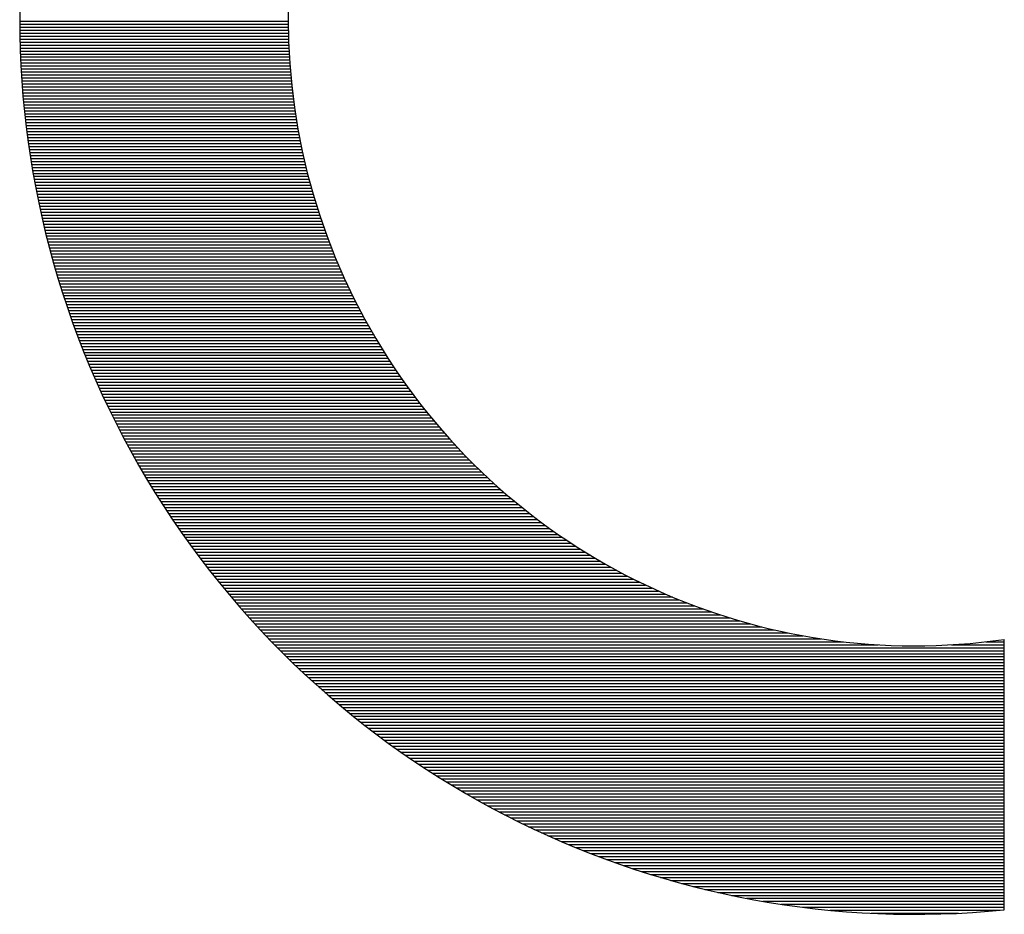
# Model space of a CAD drawing. Extents: x -259 to 835, y -168 to 510.
# Drawn here: x -209 to -202, y 165 to 172 of the extents above; entities that cross this region are included whole.
import ezdxf

# ---------------------------------------------------------------- set-up
doc = ezdxf.new("R2010")
doc.units = 0
doc.header["$LTSCALE"] = 9.049347
doc.header["$MEASUREMENT"] = 0
doc.layers.add('001', color=7, linetype='CONTINUOUS')

# ---------------------------------------------------------------- blocks, each defined once
blk = doc.blocks.new('PART3')
at = {"layer": '001'}
for p, q in [((-47.97923, 27.119293), (-47.439228, 27.119293)), ((-47.979207, 27.113293), (-47.439195, 27.113293)), ((-47.979164, 27.107293), (-47.439134, 27.107293)), ((-47.979101, 27.101293), (-47.439044, 27.101293)), ((-47.979018, 27.095293), (-47.438926, 27.095293)), ((-47.978916, 27.089293), (-47.438779, 27.089293)), ((-47.978793, 27.083293), (-47.438604, 27.083293)), ((-47.97865, 27.077293), (-47.438399, 27.077293)), ((-47.978487, 27.071293), (-47.438167, 27.071293)), ((-47.978304, 27.065293), (-47.437905, 27.065293)), ((-47.978101, 27.059293), (-47.437615, 27.059293)), ((-47.977878, 27.053293), (-47.437296, 27.053293)), ((-47.977635, 27.047293), (-47.436949, 27.047293)), ((-47.977372, 27.041293), (-47.436573, 27.041293)), ((-47.977089, 27.035293), (-47.436168, 27.035293)), ((-47.976786, 27.029293), (-47.435734, 27.029293)), ((-47.976462, 27.023293), (-47.435272, 27.023293)), ((-47.976119, 27.017293), (-47.43478, 27.017293)), ((-47.975756, 27.011293), (-47.43426, 27.011293)), ((-47.975372, 27.005293), (-47.433711, 27.005293)), ((-47.974968, 26.999293), (-47.433133, 26.999293)), ((-47.974544, 26.993293), (-47.432526, 26.993293)), ((-47.9741, 26.987293), (-47.431889, 26.987293)), ((-47.973636, 26.981293), (-47.431224, 26.981293)), ((-47.973152, 26.975293), (-47.43053, 26.975293)), ((-47.972647, 26.969293), (-47.429806, 26.969293)), ((-47.972122, 26.963293), (-47.429054, 26.963293)), ((-47.971577, 26.957293), (-47.428272, 26.957293)), ((-47.971012, 26.951293), (-47.42746, 26.951293)), ((-47.970426, 26.945293), (-47.42662, 26.945293)), ((-47.969821, 26.939293), (-47.425749, 26.939293)), ((-47.969194, 26.933293), (-47.42485, 26.933293)), ((-47.968548, 26.927293), (-47.42392, 26.927293)), ((-47.967881, 26.921293), (-47.422962, 26.921293)), ((-47.967194, 26.915293), (-47.421973, 26.915293)), ((-47.966486, 26.909293), (-47.420955, 26.909293)), ((-47.965758, 26.903293), (-47.419906, 26.903293)), ((-47.965009, 26.897293), (-47.418828, 26.897293)), ((-47.96424, 26.891293), (-47.41772, 26.891293)), ((-47.963451, 26.885293), (-47.416582, 26.885293)), ((-47.962641, 26.879293), (-47.415413, 26.879293)), ((-47.96181, 26.873293), (-47.414215, 26.873293)), ((-47.960959, 26.867293), (-47.412986, 26.867293)), ((-47.960087, 26.861293), (-47.411726, 26.861293)), ((-47.959194, 26.855293), (-47.410436, 26.855293)), ((-47.958281, 26.849293), (-47.409116, 26.849293)), ((-47.957347, 26.843293), (-47.407764, 26.843293)), ((-47.956392, 26.837293), (-47.406382, 26.837293)), ((-47.955417, 26.831293), (-47.404969, 26.831293)), ((-47.954421, 26.825293), (-47.403525, 26.825293)), ((-47.953404, 26.819293), (-47.40205, 26.819293)), ((-47.952366, 26.813293), (-47.400543, 26.813293)), ((-47.951307, 26.807293), (-47.399005, 26.807293)), ((-47.950227, 26.801293), (-47.397436, 26.801293)), ((-47.949126, 26.795293), (-47.395835, 26.795293)), ((-47.948004, 26.789293), (-47.394202, 26.789293)), ((-47.946861, 26.783293), (-47.392537, 26.783293)), ((-47.945697, 26.777293), (-47.390841, 26.777293)), ((-47.944511, 26.771293), (-47.389112, 26.771293)), ((-47.943305, 26.765293), (-47.387351, 26.765293)), ((-47.942077, 26.759293), (-47.385558, 26.759293)), ((-47.940828, 26.753293), (-47.383732, 26.753293)), ((-47.939558, 26.747293), (-47.381873, 26.747293)), ((-47.938266, 26.741293), (-47.379981, 26.741293)), ((-47.936953, 26.735293), (-47.378057, 26.735293)), ((-47.935618, 26.729293), (-47.376099, 26.729293)), ((-47.934262, 26.723293), (-47.374108, 26.723293)), ((-47.932884, 26.717293), (-47.372083, 26.717293)), ((-47.931485, 26.711293), (-47.370025, 26.711293)), ((-47.930064, 26.705293), (-47.367933, 26.705293)), ((-47.928621, 26.699293), (-47.365807, 26.699293)), ((-47.927156, 26.693293), (-47.363647, 26.693293)), ((-47.92567, 26.687293), (-47.361452, 26.687293)), ((-47.924162, 26.681293), (-47.359223, 26.681293)), ((-47.922631, 26.675293), (-47.356958, 26.675293)), ((-47.921079, 26.669293), (-47.354659, 26.669293)), ((-47.919505, 26.663293), (-47.352325, 26.663293)), ((-47.917908, 26.657293), (-47.349955, 26.657293)), ((-47.91629, 26.651293), (-47.34755, 26.651293)), ((-47.914649, 26.645293), (-47.345109, 26.645293)), ((-47.912985, 26.639293), (-47.342632, 26.639293)), ((-47.9113, 26.633293), (-47.340118, 26.633293)), ((-47.909592, 26.627293), (-47.337568, 26.627293)), ((-47.907861, 26.621293), (-47.334981, 26.621293)), ((-47.906108, 26.615293), (-47.332357, 26.615293)), ((-47.904332, 26.609293), (-47.329696, 26.609293)), ((-47.902533, 26.603293), (-47.326998, 26.603293)), ((-47.900712, 26.597293), (-47.324261, 26.597293)), ((-47.898868, 26.591293), (-47.321487, 26.591293)), ((-47.897001, 26.585293), (-47.318674, 26.585293)), ((-47.895111, 26.579293), (-47.315822, 26.579293)), ((-47.893197, 26.573293), (-47.312932, 26.573293)), ((-47.891261, 26.567293), (-47.310002, 26.567293)), ((-47.889301, 26.561293), (-47.307033, 26.561293)), ((-47.887318, 26.555293), (-47.304024, 26.555293)), ((-47.885312, 26.549293), (-47.300975, 26.549293)), ((-47.883282, 26.543293), (-47.297885, 26.543293)), ((-47.881229, 26.537293), (-47.294754, 26.537293)), ((-47.879151, 26.531293), (-47.291583, 26.531293)), ((-47.877051, 26.525293), (-47.288369, 26.525293)), ((-47.874926, 26.519293), (-47.285114, 26.519293)), ((-47.872777, 26.513293), (-47.281817, 26.513293)), ((-47.870605, 26.507293), (-47.278477, 26.507293)), ((-47.868408, 26.501293), (-47.275094, 26.501293)), ((-47.866187, 26.495293), (-47.271667, 26.495293)), ((-47.863942, 26.489293), (-47.268197, 26.489293)), ((-47.861672, 26.483293), (-47.264683, 26.483293)), ((-47.859378, 26.477293), (-47.261123, 26.477293)), ((-47.857059, 26.471293), (-47.257519, 26.471293)), ((-47.854716, 26.465293), (-47.253869, 26.465293)), ((-47.852348, 26.459293), (-47.250173, 26.459293)), ((-47.849955, 26.453293), (-47.24643, 26.453293)), ((-47.847537, 26.447293), (-47.242641, 26.447293)), ((-47.845093, 26.441293), (-47.238804, 26.441293)), ((-47.842625, 26.435293), (-47.234918, 26.435293)), ((-47.840131, 26.429293), (-47.230985, 26.429293)), ((-47.837612, 26.423293), (-47.227002, 26.423293)), ((-47.835067, 26.417293), (-47.222969, 26.417293)), ((-47.832496, 26.411293), (-47.218886, 26.411293)), ((-47.8299, 26.405293), (-47.214753, 26.405293)), ((-47.827278, 26.399293), (-47.210567, 26.399293)), ((-47.824629, 26.393293), (-47.20633, 26.393293)), ((-47.821955, 26.387293), (-47.20204, 26.387293)), ((-47.819254, 26.381293), (-47.197697, 26.381293)), ((-47.816527, 26.375293), (-47.193299, 26.375293)), ((-47.813773, 26.369293), (-47.188847, 26.369293)), ((-47.810992, 26.363293), (-47.184339, 26.363293)), ((-47.808185, 26.357293), (-47.179775, 26.357293)), ((-47.805351, 26.351293), (-47.175153, 26.351293)), ((-47.802489, 26.345293), (-47.170474, 26.345293)), ((-47.7996, 26.339293), (-47.165737, 26.339293)), ((-47.796684, 26.333293), (-47.160939, 26.333293)), ((-47.79374, 26.327293), (-47.156082, 26.327293)), ((-47.790769, 26.321293), (-47.151162, 26.321293)), ((-47.78777, 26.315293), (-47.146181, 26.315293)), ((-47.784742, 26.309293), (-47.141137, 26.309293)), ((-47.781687, 26.303293), (-47.136028, 26.303293)), ((-47.778603, 26.297293), (-47.130854, 26.297293)), ((-47.77549, 26.291293), (-47.125614, 26.291293)), ((-47.772349, 26.285293), (-47.120306, 26.285293)), ((-47.769179, 26.279293), (-47.11493, 26.279293)), ((-47.76598, 26.273293), (-47.109483, 26.273293)), ((-47.762752, 26.267293), (-47.103966, 26.267293)), ((-47.759495, 26.261293), (-47.098377, 26.261293)), ((-47.756207, 26.255293), (-47.092714, 26.255293)), ((-47.752891, 26.249293), (-47.086976, 26.249293)), ((-47.749544, 26.243293), (-47.081162, 26.243293)), ((-47.746167, 26.237293), (-47.075269, 26.237293)), ((-47.74276, 26.231293), (-47.069297, 26.231293)), ((-47.739322, 26.225293), (-47.063245, 26.225293)), ((-47.735854, 26.219293), (-47.057109, 26.219293)), ((-47.732354, 26.213293), (-47.050889, 26.213293)), ((-47.728824, 26.207293), (-47.044583, 26.207293)), ((-47.725262, 26.201293), (-47.038188, 26.201293)), ((-47.721668, 26.195293), (-47.031704, 26.195293)), ((-47.718043, 26.189293), (-47.025126, 26.189293)), ((-47.714386, 26.183293), (-47.018455, 26.183293)), ((-47.710697, 26.177293), (-47.011687, 26.177293)), ((-47.706975, 26.171293), (-47.00482, 26.171293)), ((-47.70322, 26.165293), (-46.997851, 26.165293)), ((-47.699432, 26.159293), (-46.990778, 26.159293)), ((-47.695612, 26.153293), (-46.983598, 26.153293)), ((-47.691757, 26.147293), (-46.976308, 26.147293)), ((-47.687869, 26.141293), (-46.968906, 26.141293)), ((-47.683947, 26.135293), (-46.961387, 26.135293)), ((-47.679991, 26.129293), (-46.953749, 26.129293)), ((-47.676001, 26.123293), (-46.945987, 26.123293)), ((-47.671975, 26.117293), (-46.938099, 26.117293)), ((-47.667915, 26.111293), (-46.93008, 26.111293)), ((-47.663819, 26.105293), (-46.921927, 26.105293)), ((-47.659687, 26.099293), (-46.913633, 26.099293)), ((-47.65552, 26.093293), (-46.905195, 26.093293)), ((-47.651316, 26.087293), (-46.896608, 26.087293)), ((-47.647076, 26.081293), (-46.887866, 26.081293)), ((-47.642799, 26.075293), (-46.878964, 26.075293)), ((-47.638484, 26.069293), (-46.869894, 26.069293)), ((-47.634132, 26.063293), (-46.860651, 26.063293)), ((-47.629742, 26.057293), (-46.851228, 26.057293)), ((-47.625314, 26.051293), (-46.841615, 26.051293)), ((-47.620848, 26.045293), (-46.831807, 26.045293)), ((-47.616342, 26.039293), (-46.821792, 26.039293)), ((-47.611798, 26.033293), (-46.811562, 26.033293)), ((-47.607213, 26.027293), (-46.801106, 26.027293)), ((-47.602589, 26.021293), (-46.790412, 26.021293)), ((-47.597924, 26.015293), (-46.779468, 26.015293)), ((-47.593218, 26.009293), (-46.768259, 26.009293)), ((-47.588471, 26.003293), (-46.75677, 26.003293)), ((-47.583682, 25.997293), (-46.744985, 25.997293)), ((-47.578851, 25.991293), (-46.732884, 25.991293)), ((-47.573977, 25.985293), (-46.720445, 25.985293)), ((-47.569061, 25.979293), (-46.707646, 25.979293)), ((-47.564101, 25.973293), (-46.69446, 25.973293)), ((-47.559097, 25.967293), (-46.680855, 25.967293)), ((-47.554049, 25.961293), (-46.666797, 25.961293)), ((-47.548956, 25.955293), (-46.652245, 25.955293)), ((-47.543818, 25.949293), (-46.637152, 25.949293)), ((-47.538633, 25.943293), (-46.621463, 25.943293)), ((-47.533402, 25.937293), (-46.605113, 25.937293)), ((-47.528125, 25.931293), (-46.588021, 25.931293)), ((-47.522799, 25.925293), (-46.57009, 25.925293)), ((-47.517426, 25.919293), (-46.5512, 25.919293)), ((-47.512004, 25.913293), (-46.531195, 25.913293)), ((-47.506533, 25.907293), (-46.509873, 25.907293)), ((-47.501011, 25.901293), (-46.486961, 25.901293)), ((-47.49544, 25.895293), (-46.462073, 25.895293)), ((-47.489817, 25.889293), (-46.434631, 25.889293)), ((-47.484142, 25.883293), (-46.403701, 25.883293)), ((-47.478415, 25.877293), (-46.367573, 25.877293)), ((-47.472634, 25.871293), (-46.322361, 25.871293)), ((-47.4668, 25.865293), (-46.252904, 25.865293)), ((-47.460911, 25.859293), (-45.999234, 25.859293)), ((-46.105563, 25.865293), (-45.999234, 25.865293)), ((-46.036106, 25.871293), (-45.999234, 25.871293)), ((-45.999234, 25.33216), (-45.999234, 25.876061)), ((-47.454967, 25.853293), (-45.999234, 25.853293)), ((-47.448966, 25.847293), (-45.999234, 25.847293)), ((-47.442909, 25.841293), (-45.999234, 25.841293)), ((-47.436794, 25.835293), (-45.999234, 25.835293)), ((-47.43062, 25.829293), (-45.999234, 25.829293)), ((-47.424386, 25.823293), (-45.999234, 25.823293)), ((-47.418092, 25.817293), (-45.999234, 25.817293)), ((-47.411737, 25.811293), (-45.999234, 25.811293)), ((-47.405319, 25.805293), (-45.999234, 25.805293)), ((-47.398839, 25.799293), (-45.999234, 25.799293)), ((-47.392293, 25.793293), (-45.999234, 25.793293)), ((-47.385683, 25.787293), (-45.999234, 25.787293)), ((-47.379006, 25.781293), (-45.999234, 25.781293)), ((-47.372262, 25.775293), (-45.999234, 25.775293)), ((-47.365448, 25.769293), (-45.999234, 25.769293)), ((-47.358565, 25.763293), (-45.999234, 25.763293)), ((-47.351611, 25.757293), (-45.999234, 25.757293)), ((-47.344585, 25.751293), (-45.999234, 25.751293)), ((-47.337484, 25.745293), (-45.999234, 25.745293)), ((-47.330309, 25.739293), (-45.999234, 25.739293)), ((-47.323057, 25.733293), (-45.999234, 25.733293)), ((-47.315728, 25.727293), (-45.999234, 25.727293)), ((-47.308318, 25.721293), (-45.999234, 25.721293)), ((-47.300828, 25.715293), (-45.999234, 25.715293)), ((-47.293255, 25.709293), (-45.999234, 25.709293)), ((-47.285598, 25.703293), (-45.999234, 25.703293)), ((-47.277855, 25.697293), (-45.999234, 25.697293)), ((-47.270023, 25.691293), (-45.999234, 25.691293)), ((-47.262102, 25.685293), (-45.999234, 25.685293)), ((-47.254089, 25.679293), (-45.999234, 25.679293)), ((-47.245982, 25.673293), (-45.999234, 25.673293)), ((-47.237778, 25.667293), (-45.999234, 25.667293)), ((-47.229477, 25.661293), (-45.999234, 25.661293)), ((-47.221075, 25.655293), (-45.999234, 25.655293)), ((-47.212569, 25.649293), (-45.999234, 25.649293)), ((-47.203958, 25.643293), (-45.999234, 25.643293)), ((-47.195239, 25.637293), (-45.999234, 25.637293)), ((-47.186408, 25.631293), (-45.999234, 25.631293)), ((-47.177463, 25.625293), (-45.999234, 25.625293)), ((-47.168401, 25.619293), (-45.999234, 25.619293)), ((-47.159218, 25.613293), (-45.999234, 25.613293)), ((-47.149912, 25.607293), (-45.999234, 25.607293)), ((-47.140477, 25.601293), (-45.999234, 25.601293)), ((-47.130912, 25.595293), (-45.999234, 25.595293)), ((-47.121211, 25.589293), (-45.999234, 25.589293)), ((-47.111371, 25.583293), (-45.999234, 25.583293)), ((-47.101386, 25.577293), (-45.999234, 25.577293)), ((-47.091253, 25.571293), (-45.999234, 25.571293)), ((-47.080966, 25.565293), (-45.999234, 25.565293)), ((-47.07052, 25.559293), (-45.999234, 25.559293)), ((-47.059909, 25.553293), (-45.999234, 25.553293)), ((-47.049127, 25.547293), (-45.999234, 25.547293)), ((-47.038168, 25.541293), (-45.999234, 25.541293)), ((-47.027025, 25.535293), (-45.999234, 25.535293)), ((-47.01569, 25.529293), (-45.999234, 25.529293)), ((-47.004157, 25.523293), (-45.999234, 25.523293)), ((-46.992415, 25.517293), (-45.999234, 25.517293)), ((-46.980456, 25.511293), (-45.999234, 25.511293)), ((-46.968271, 25.505293), (-45.999234, 25.505293)), ((-46.955848, 25.499293), (-45.999234, 25.499293)), ((-46.943176, 25.493293), (-45.999234, 25.493293)), ((-46.930242, 25.487293), (-45.999234, 25.487293)), ((-46.917032, 25.481293), (-45.999234, 25.481293)), ((-46.903532, 25.475293), (-45.999234, 25.475293)), ((-46.889726, 25.469293), (-45.999234, 25.469293)), ((-46.875593, 25.463293), (-45.999234, 25.463293)), ((-46.861115, 25.457293), (-45.999234, 25.457293)), ((-46.846269, 25.451293), (-45.999234, 25.451293)), ((-46.83103, 25.445293), (-45.999234, 25.445293)), ((-46.815369, 25.439293), (-45.999234, 25.439293)), ((-46.799255, 25.433293), (-45.999234, 25.433293)), ((-46.78265, 25.427293), (-45.999234, 25.427293)), ((-46.765515, 25.421293), (-45.999234, 25.421293)), ((-46.7478, 25.415293), (-45.999234, 25.415293)), ((-46.729449, 25.409293), (-45.999234, 25.409293)), ((-46.710398, 25.403293), (-45.999234, 25.403293)), ((-46.690566, 25.397293), (-45.999234, 25.397293)), ((-46.669861, 25.391293), (-45.999234, 25.391293)), ((-46.648165, 25.385293), (-45.999234, 25.385293)), ((-46.625335, 25.379293), (-45.999234, 25.379293)), ((-46.601187, 25.373293), (-45.999234, 25.373293)), ((-46.575479, 25.367293), (-45.999234, 25.367293)), ((-46.547886, 25.361293), (-45.999234, 25.361293)), ((-46.517946, 25.355293), (-45.999234, 25.355293)), ((-46.484972, 25.349293), (-45.999234, 25.349293)), ((-46.447848, 25.343293), (-45.999234, 25.343293)), ((-46.404533, 25.337293), (-45.999234, 25.337293)), ((-46.350387, 25.331293), (-46.00808, 25.331293)), ((-46.267298, 25.325293), (-46.091169, 25.325293))]:
    blk.add_line(p, q, dxfattribs=at)
for radius, start, end in [(1.8, 84.26083, 275.73917), (1.26, 81.786789, 278.213211)]:
    blk.add_arc((-46.179234, 27.123137), radius, start, end, dxfattribs=at)
blk = doc.blocks.new('PART4')
at = {"layer": '001'}
for p, q in [((-47.97923, 27.119293), (-47.439228, 27.119293)), ((-47.979207, 27.113293), (-47.439195, 27.113293)), ((-47.979164, 27.107293), (-47.439134, 27.107293)), ((-47.979101, 27.101293), (-47.439044, 27.101293)), ((-47.979018, 27.095293), (-47.438926, 27.095293)), ((-47.978916, 27.089293), (-47.438779, 27.089293)), ((-47.978793, 27.083293), (-47.438604, 27.083293)), ((-47.97865, 27.077293), (-47.438399, 27.077293)), ((-47.978487, 27.071293), (-47.438167, 27.071293)), ((-47.978304, 27.065293), (-47.437905, 27.065293)), ((-47.978101, 27.059293), (-47.437615, 27.059293)), ((-47.977878, 27.053293), (-47.437296, 27.053293)), ((-47.977635, 27.047293), (-47.436949, 27.047293)), ((-47.977372, 27.041293), (-47.436573, 27.041293)), ((-47.977089, 27.035293), (-47.436168, 27.035293)), ((-47.976786, 27.029293), (-47.435734, 27.029293)), ((-47.976462, 27.023293), (-47.435272, 27.023293)), ((-47.976119, 27.017293), (-47.43478, 27.017293)), ((-47.975756, 27.011293), (-47.43426, 27.011293)), ((-47.975372, 27.005293), (-47.433711, 27.005293)), ((-47.974968, 26.999293), (-47.433133, 26.999293)), ((-47.974544, 26.993293), (-47.432526, 26.993293)), ((-47.9741, 26.987293), (-47.431889, 26.987293)), ((-47.973636, 26.981293), (-47.431224, 26.981293)), ((-47.973152, 26.975293), (-47.43053, 26.975293)), ((-47.972647, 26.969293), (-47.429806, 26.969293)), ((-47.972122, 26.963293), (-47.429054, 26.963293)), ((-47.971577, 26.957293), (-47.428272, 26.957293)), ((-47.971012, 26.951293), (-47.42746, 26.951293)), ((-47.970426, 26.945293), (-47.42662, 26.945293)), ((-47.969821, 26.939293), (-47.425749, 26.939293)), ((-47.969194, 26.933293), (-47.42485, 26.933293)), ((-47.968548, 26.927293), (-47.42392, 26.927293)), ((-47.967881, 26.921293), (-47.422962, 26.921293)), ((-47.967194, 26.915293), (-47.421973, 26.915293)), ((-47.966486, 26.909293), (-47.420955, 26.909293)), ((-47.965758, 26.903293), (-47.419906, 26.903293)), ((-47.965009, 26.897293), (-47.418828, 26.897293)), ((-47.96424, 26.891293), (-47.41772, 26.891293)), ((-47.963451, 26.885293), (-47.416582, 26.885293)), ((-47.962641, 26.879293), (-47.415413, 26.879293)), ((-47.96181, 26.873293), (-47.414215, 26.873293)), ((-47.960959, 26.867293), (-47.412986, 26.867293)), ((-47.960087, 26.861293), (-47.411726, 26.861293)), ((-47.959194, 26.855293), (-47.410436, 26.855293)), ((-47.958281, 26.849293), (-47.409116, 26.849293)), ((-47.957347, 26.843293), (-47.407764, 26.843293)), ((-47.956392, 26.837293), (-47.406382, 26.837293)), ((-47.955417, 26.831293), (-47.404969, 26.831293)), ((-47.954421, 26.825293), (-47.403525, 26.825293)), ((-47.953404, 26.819293), (-47.40205, 26.819293)), ((-47.952366, 26.813293), (-47.400543, 26.813293)), ((-47.951307, 26.807293), (-47.399005, 26.807293)), ((-47.950227, 26.801293), (-47.397436, 26.801293)), ((-47.949126, 26.795293), (-47.395835, 26.795293)), ((-47.948004, 26.789293), (-47.394202, 26.789293)), ((-47.946861, 26.783293), (-47.392537, 26.783293)), ((-47.945697, 26.777293), (-47.390841, 26.777293)), ((-47.944511, 26.771293), (-47.389112, 26.771293)), ((-47.943305, 26.765293), (-47.387351, 26.765293)), ((-47.942077, 26.759293), (-47.385558, 26.759293)), ((-47.940828, 26.753293), (-47.383732, 26.753293)), ((-47.939558, 26.747293), (-47.381873, 26.747293)), ((-47.938266, 26.741293), (-47.379981, 26.741293)), ((-47.936953, 26.735293), (-47.378057, 26.735293)), ((-47.935618, 26.729293), (-47.376099, 26.729293)), ((-47.934262, 26.723293), (-47.374108, 26.723293)), ((-47.932884, 26.717293), (-47.372083, 26.717293)), ((-47.931485, 26.711293), (-47.370025, 26.711293)), ((-47.930064, 26.705293), (-47.367933, 26.705293)), ((-47.928621, 26.699293), (-47.365807, 26.699293)), ((-47.927156, 26.693293), (-47.363647, 26.693293)), ((-47.92567, 26.687293), (-47.361452, 26.687293)), ((-47.924162, 26.681293), (-47.359223, 26.681293)), ((-47.922631, 26.675293), (-47.356958, 26.675293)), ((-47.921079, 26.669293), (-47.354659, 26.669293)), ((-47.919505, 26.663293), (-47.352325, 26.663293)), ((-47.917908, 26.657293), (-47.349955, 26.657293)), ((-47.91629, 26.651293), (-47.34755, 26.651293)), ((-47.914649, 26.645293), (-47.345109, 26.645293)), ((-47.912985, 26.639293), (-47.342632, 26.639293)), ((-47.9113, 26.633293), (-47.340118, 26.633293)), ((-47.909592, 26.627293), (-47.337568, 26.627293)), ((-47.907861, 26.621293), (-47.334981, 26.621293)), ((-47.906108, 26.615293), (-47.332357, 26.615293)), ((-47.904332, 26.609293), (-47.329696, 26.609293)), ((-47.902533, 26.603293), (-47.326998, 26.603293)), ((-47.900712, 26.597293), (-47.324261, 26.597293)), ((-47.898868, 26.591293), (-47.321487, 26.591293)), ((-47.897001, 26.585293), (-47.318674, 26.585293)), ((-47.895111, 26.579293), (-47.315822, 26.579293)), ((-47.893197, 26.573293), (-47.312932, 26.573293)), ((-47.891261, 26.567293), (-47.310002, 26.567293)), ((-47.889301, 26.561293), (-47.307033, 26.561293)), ((-47.887318, 26.555293), (-47.304024, 26.555293)), ((-47.885312, 26.549293), (-47.300975, 26.549293)), ((-47.883282, 26.543293), (-47.297885, 26.543293)), ((-47.881229, 26.537293), (-47.294754, 26.537293)), ((-47.879151, 26.531293), (-47.291583, 26.531293)), ((-47.877051, 26.525293), (-47.288369, 26.525293)), ((-47.874926, 26.519293), (-47.285114, 26.519293)), ((-47.872777, 26.513293), (-47.281817, 26.513293)), ((-47.870605, 26.507293), (-47.278477, 26.507293)), ((-47.868408, 26.501293), (-47.275094, 26.501293)), ((-47.866187, 26.495293), (-47.271667, 26.495293)), ((-47.863942, 26.489293), (-47.268197, 26.489293)), ((-47.861672, 26.483293), (-47.264683, 26.483293)), ((-47.859378, 26.477293), (-47.261123, 26.477293)), ((-47.857059, 26.471293), (-47.257519, 26.471293)), ((-47.854716, 26.465293), (-47.253869, 26.465293)), ((-47.852348, 26.459293), (-47.250173, 26.459293)), ((-47.849955, 26.453293), (-47.24643, 26.453293)), ((-47.847537, 26.447293), (-47.242641, 26.447293)), ((-47.845093, 26.441293), (-47.238804, 26.441293)), ((-47.842625, 26.435293), (-47.234918, 26.435293)), ((-47.840131, 26.429293), (-47.230985, 26.429293)), ((-47.837612, 26.423293), (-47.227002, 26.423293)), ((-47.835067, 26.417293), (-47.222969, 26.417293)), ((-47.832496, 26.411293), (-47.218886, 26.411293)), ((-47.8299, 26.405293), (-47.214753, 26.405293)), ((-47.827278, 26.399293), (-47.210567, 26.399293)), ((-47.824629, 26.393293), (-47.20633, 26.393293)), ((-47.821955, 26.387293), (-47.20204, 26.387293)), ((-47.819254, 26.381293), (-47.197697, 26.381293)), ((-47.816527, 26.375293), (-47.193299, 26.375293)), ((-47.813773, 26.369293), (-47.188847, 26.369293)), ((-47.810992, 26.363293), (-47.184339, 26.363293)), ((-47.808185, 26.357293), (-47.179775, 26.357293)), ((-47.805351, 26.351293), (-47.175153, 26.351293)), ((-47.802489, 26.345293), (-47.170474, 26.345293)), ((-47.7996, 26.339293), (-47.165737, 26.339293)), ((-47.796684, 26.333293), (-47.160939, 26.333293)), ((-47.79374, 26.327293), (-47.156082, 26.327293)), ((-47.790769, 26.321293), (-47.151162, 26.321293)), ((-47.78777, 26.315293), (-47.146181, 26.315293)), ((-47.784742, 26.309293), (-47.141137, 26.309293)), ((-47.781687, 26.303293), (-47.136028, 26.303293)), ((-47.778603, 26.297293), (-47.130854, 26.297293)), ((-47.77549, 26.291293), (-47.125614, 26.291293)), ((-47.772349, 26.285293), (-47.120306, 26.285293)), ((-47.769179, 26.279293), (-47.11493, 26.279293)), ((-47.76598, 26.273293), (-47.109483, 26.273293)), ((-47.762752, 26.267293), (-47.103966, 26.267293)), ((-47.759495, 26.261293), (-47.098377, 26.261293)), ((-47.756207, 26.255293), (-47.092714, 26.255293)), ((-47.752891, 26.249293), (-47.086976, 26.249293)), ((-47.749544, 26.243293), (-47.081162, 26.243293)), ((-47.746167, 26.237293), (-47.075269, 26.237293)), ((-47.74276, 26.231293), (-47.069297, 26.231293)), ((-47.739322, 26.225293), (-47.063245, 26.225293)), ((-47.735854, 26.219293), (-47.057109, 26.219293)), ((-47.732354, 26.213293), (-47.050889, 26.213293)), ((-47.728824, 26.207293), (-47.044583, 26.207293)), ((-47.725262, 26.201293), (-47.038188, 26.201293)), ((-47.721668, 26.195293), (-47.031704, 26.195293)), ((-47.718043, 26.189293), (-47.025126, 26.189293)), ((-47.714386, 26.183293), (-47.018455, 26.183293)), ((-47.710697, 26.177293), (-47.011687, 26.177293)), ((-47.706975, 26.171293), (-47.00482, 26.171293)), ((-47.70322, 26.165293), (-46.997851, 26.165293)), ((-47.699432, 26.159293), (-46.990778, 26.159293)), ((-47.695612, 26.153293), (-46.983598, 26.153293)), ((-47.691757, 26.147293), (-46.976308, 26.147293)), ((-47.687869, 26.141293), (-46.968906, 26.141293)), ((-47.683947, 26.135293), (-46.961387, 26.135293)), ((-47.679991, 26.129293), (-46.953749, 26.129293)), ((-47.676001, 26.123293), (-46.945987, 26.123293)), ((-47.671975, 26.117293), (-46.938099, 26.117293)), ((-47.667915, 26.111293), (-46.93008, 26.111293)), ((-47.663819, 26.105293), (-46.921927, 26.105293)), ((-47.659687, 26.099293), (-46.913633, 26.099293)), ((-47.65552, 26.093293), (-46.905195, 26.093293)), ((-47.651316, 26.087293), (-46.896608, 26.087293)), ((-47.647076, 26.081293), (-46.887866, 26.081293)), ((-47.642799, 26.075293), (-46.878964, 26.075293)), ((-47.638484, 26.069293), (-46.869894, 26.069293)), ((-47.634132, 26.063293), (-46.860651, 26.063293)), ((-47.629742, 26.057293), (-46.851228, 26.057293)), ((-47.625314, 26.051293), (-46.841615, 26.051293)), ((-47.620848, 26.045293), (-46.831807, 26.045293)), ((-47.616342, 26.039293), (-46.821792, 26.039293)), ((-47.611798, 26.033293), (-46.811562, 26.033293)), ((-47.607213, 26.027293), (-46.801106, 26.027293)), ((-47.602589, 26.021293), (-46.790412, 26.021293)), ((-47.597924, 26.015293), (-46.779468, 26.015293)), ((-47.593218, 26.009293), (-46.768259, 26.009293)), ((-47.588471, 26.003293), (-46.75677, 26.003293)), ((-47.583682, 25.997293), (-46.744985, 25.997293)), ((-47.578851, 25.991293), (-46.732884, 25.991293)), ((-47.573977, 25.985293), (-46.720445, 25.985293)), ((-47.569061, 25.979293), (-46.707646, 25.979293)), ((-47.564101, 25.973293), (-46.69446, 25.973293)), ((-47.559097, 25.967293), (-46.680855, 25.967293)), ((-47.554049, 25.961293), (-46.666797, 25.961293)), ((-47.548956, 25.955293), (-46.652245, 25.955293)), ((-47.543818, 25.949293), (-46.637152, 25.949293)), ((-47.538633, 25.943293), (-46.621463, 25.943293)), ((-47.533402, 25.937293), (-46.605113, 25.937293)), ((-47.528125, 25.931293), (-46.588021, 25.931293)), ((-47.522799, 25.925293), (-46.57009, 25.925293)), ((-47.517426, 25.919293), (-46.5512, 25.919293)), ((-47.512004, 25.913293), (-46.531195, 25.913293)), ((-47.506533, 25.907293), (-46.509873, 25.907293)), ((-47.501011, 25.901293), (-46.486961, 25.901293)), ((-47.49544, 25.895293), (-46.462073, 25.895293)), ((-47.489817, 25.889293), (-46.434631, 25.889293)), ((-47.484142, 25.883293), (-46.403701, 25.883293)), ((-47.478415, 25.877293), (-46.367573, 25.877293)), ((-47.472634, 25.871293), (-46.322361, 25.871293)), ((-47.4668, 25.865293), (-46.252904, 25.865293)), ((-47.460911, 25.859293), (-45.999234, 25.859293)), ((-46.105563, 25.865293), (-45.999234, 25.865293)), ((-46.036106, 25.871293), (-45.999234, 25.871293)), ((-45.999234, 25.33216), (-45.999234, 25.876061)), ((-47.454967, 25.853293), (-45.999234, 25.853293)), ((-47.448966, 25.847293), (-45.999234, 25.847293)), ((-47.442909, 25.841293), (-45.999234, 25.841293)), ((-47.436794, 25.835293), (-45.999234, 25.835293)), ((-47.43062, 25.829293), (-45.999234, 25.829293)), ((-47.424386, 25.823293), (-45.999234, 25.823293)), ((-47.418092, 25.817293), (-45.999234, 25.817293)), ((-47.411737, 25.811293), (-45.999234, 25.811293)), ((-47.405319, 25.805293), (-45.999234, 25.805293)), ((-47.398839, 25.799293), (-45.999234, 25.799293)), ((-47.392293, 25.793293), (-45.999234, 25.793293)), ((-47.385683, 25.787293), (-45.999234, 25.787293)), ((-47.379006, 25.781293), (-45.999234, 25.781293)), ((-47.372262, 25.775293), (-45.999234, 25.775293)), ((-47.365448, 25.769293), (-45.999234, 25.769293)), ((-47.358565, 25.763293), (-45.999234, 25.763293)), ((-47.351611, 25.757293), (-45.999234, 25.757293)), ((-47.344585, 25.751293), (-45.999234, 25.751293)), ((-47.337484, 25.745293), (-45.999234, 25.745293)), ((-47.330309, 25.739293), (-45.999234, 25.739293)), ((-47.323057, 25.733293), (-45.999234, 25.733293)), ((-47.315728, 25.727293), (-45.999234, 25.727293)), ((-47.308318, 25.721293), (-45.999234, 25.721293)), ((-47.300828, 25.715293), (-45.999234, 25.715293)), ((-47.293255, 25.709293), (-45.999234, 25.709293)), ((-47.285598, 25.703293), (-45.999234, 25.703293)), ((-47.277855, 25.697293), (-45.999234, 25.697293)), ((-47.270023, 25.691293), (-45.999234, 25.691293)), ((-47.262102, 25.685293), (-45.999234, 25.685293)), ((-47.254089, 25.679293), (-45.999234, 25.679293)), ((-47.245982, 25.673293), (-45.999234, 25.673293)), ((-47.237778, 25.667293), (-45.999234, 25.667293)), ((-47.229477, 25.661293), (-45.999234, 25.661293)), ((-47.221075, 25.655293), (-45.999234, 25.655293)), ((-47.212569, 25.649293), (-45.999234, 25.649293)), ((-47.203958, 25.643293), (-45.999234, 25.643293)), ((-47.195239, 25.637293), (-45.999234, 25.637293)), ((-47.186408, 25.631293), (-45.999234, 25.631293)), ((-47.177463, 25.625293), (-45.999234, 25.625293)), ((-47.168401, 25.619293), (-45.999234, 25.619293)), ((-47.159218, 25.613293), (-45.999234, 25.613293)), ((-47.149912, 25.607293), (-45.999234, 25.607293)), ((-47.140477, 25.601293), (-45.999234, 25.601293)), ((-47.130912, 25.595293), (-45.999234, 25.595293)), ((-47.121211, 25.589293), (-45.999234, 25.589293)), ((-47.111371, 25.583293), (-45.999234, 25.583293)), ((-47.101386, 25.577293), (-45.999234, 25.577293)), ((-47.091253, 25.571293), (-45.999234, 25.571293)), ((-47.080966, 25.565293), (-45.999234, 25.565293)), ((-47.07052, 25.559293), (-45.999234, 25.559293)), ((-47.059909, 25.553293), (-45.999234, 25.553293)), ((-47.049127, 25.547293), (-45.999234, 25.547293)), ((-47.038168, 25.541293), (-45.999234, 25.541293)), ((-47.027025, 25.535293), (-45.999234, 25.535293)), ((-47.01569, 25.529293), (-45.999234, 25.529293)), ((-47.004157, 25.523293), (-45.999234, 25.523293)), ((-46.992415, 25.517293), (-45.999234, 25.517293)), ((-46.980456, 25.511293), (-45.999234, 25.511293)), ((-46.968271, 25.505293), (-45.999234, 25.505293)), ((-46.955848, 25.499293), (-45.999234, 25.499293)), ((-46.943176, 25.493293), (-45.999234, 25.493293)), ((-46.930242, 25.487293), (-45.999234, 25.487293)), ((-46.917032, 25.481293), (-45.999234, 25.481293)), ((-46.903532, 25.475293), (-45.999234, 25.475293)), ((-46.889726, 25.469293), (-45.999234, 25.469293)), ((-46.875593, 25.463293), (-45.999234, 25.463293)), ((-46.861115, 25.457293), (-45.999234, 25.457293)), ((-46.846269, 25.451293), (-45.999234, 25.451293)), ((-46.83103, 25.445293), (-45.999234, 25.445293)), ((-46.815369, 25.439293), (-45.999234, 25.439293)), ((-46.799255, 25.433293), (-45.999234, 25.433293)), ((-46.78265, 25.427293), (-45.999234, 25.427293)), ((-46.765515, 25.421293), (-45.999234, 25.421293)), ((-46.7478, 25.415293), (-45.999234, 25.415293)), ((-46.729449, 25.409293), (-45.999234, 25.409293)), ((-46.710398, 25.403293), (-45.999234, 25.403293)), ((-46.690566, 25.397293), (-45.999234, 25.397293)), ((-46.669861, 25.391293), (-45.999234, 25.391293)), ((-46.648165, 25.385293), (-45.999234, 25.385293)), ((-46.625335, 25.379293), (-45.999234, 25.379293)), ((-46.601187, 25.373293), (-45.999234, 25.373293)), ((-46.575479, 25.367293), (-45.999234, 25.367293)), ((-46.547886, 25.361293), (-45.999234, 25.361293)), ((-46.517946, 25.355293), (-45.999234, 25.355293)), ((-46.484972, 25.349293), (-45.999234, 25.349293)), ((-46.447848, 25.343293), (-45.999234, 25.343293)), ((-46.404533, 25.337293), (-45.999234, 25.337293)), ((-46.350387, 25.331293), (-46.00808, 25.331293)), ((-46.267298, 25.325293), (-46.091169, 25.325293))]:
    blk.add_line(p, q, dxfattribs=at)
for radius, start, end in [(1.8, 84.26083, 275.73917), (1.26, 81.786789, 278.213211)]:
    blk.add_arc((-46.179234, 27.123137), radius, start, end, dxfattribs=at)

msp = doc.modelspace()

# ---------------------------------------------------------------- block references
at = {"layer": '001', "color": 0, "linetype": 'ByBlock', "xscale": 3.7712, "yscale": 3.7712, "zscale": 3.7712}
for name in ['PART3', 'PART4']:
    msp.add_blockref(name, (-28.083377, 69.231331), dxfattribs=at)

doc.saveas('drawing.dxf')
